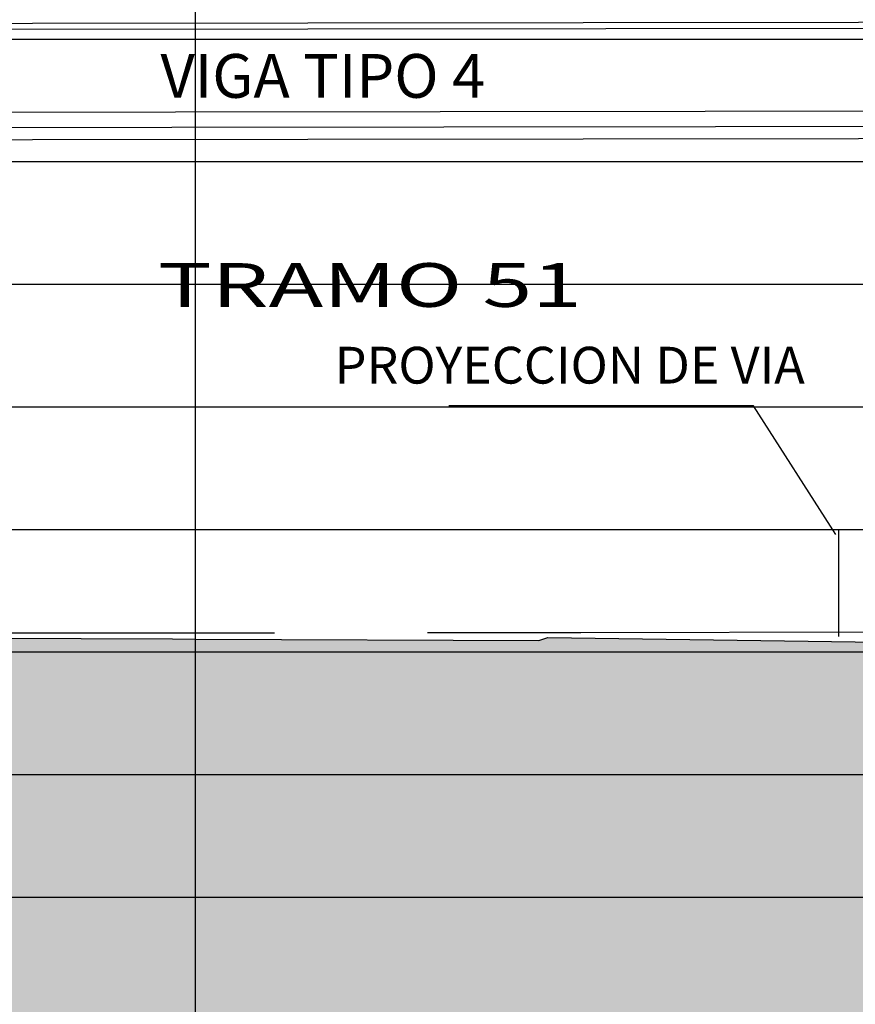
# Model space of a CAD drawing. Units: metres. Extents: x 241886 to 272603, y 8661449 to 8669241.
# Drawn here: x 260486 to 260500, y 8663497 to 8663513 of the extents above; entities that cross this region are included whole.
import ezdxf

# ---------------------------------------------------------------- set-up
doc = ezdxf.new("R2010")
doc.units = ezdxf.units.M
doc.linetypes.add('DASHED', pattern=[0.75, 0.5, -0.25])
doc.linetypes.add('DASHED2', pattern=[0.375, 0.25, -0.125])
for name, color, linetype in [('01', 1, 'Continuous'), ('05_PERF', 7, 'Continuous'), ('05_VIEW', 7, 'Continuous'), ('28', 8, 'Continuous'), ('40GENE-006-SIMB', 2, 'Continuous'), ('block de muro new jersey', 3, 'Continuous')]:
    doc.layers.add(name, color=color, linetype=linetype)
doc.layers.add('8', color=7, linetype='Continuous', plot=False)
doc.layers.add('HACHT PERFIL', color=7, linetype='Continuous', true_color=0xb0b0b0)
doc.styles.add('01COTAS', font='romans.shx')
doc.styles.add('250-NOTAS', font='romans.shx', dxfattribs={"height": 0.5})
doc.styles.add('ARIAL-1', font='arial.ttf', dxfattribs={"width": 1.5})

# ---------------------------------------------------------------- blocks, each defined once
blk = doc.blocks.new('GRILLA_LA_MARINA')
at = {"layer": '05_VIEW', "color": 8, "linetype": 'Continuous', "lineweight": -3}
for p, q in [((2860, 0), (2860, 55)), ((0, 26), (3700, 26)), ((0, 24), (3700, 24)), ((0, 22), (3700, 22)), ((2000, 20), (3700, 20)), ((0, 18), (3700, 18)), ((0, 16), (3700, 16)), ((0, 14), (3700, 14)), ((0, 12), (3700, 12))]:
    blk.add_line(p, q, dxfattribs=at)

msp = doc.modelspace()

# ---------------------------------------------------------------- hatches: boundary and pattern name
at = {"layer": 'HACHT PERFIL'}
h = msp.add_hatch(color=256, dxfattribs=at)
h.dxf.hatch_style = 1
h.paths.add_polyline_path([(260513.425, 8663499.636), (260508.175, 8663499.636), (260508.175, 8663501.636), (260512.625, 8663501.636), (260512.625, 8663503.204), (260509.276, 8663503.23), (260509.217, 8663503.221), (260507.074, 8663503.227), (260506.946, 8663503.222), (260506.148, 8663503.232), (260505.182, 8663503.124), (260503.715, 8663503.136), (260494.843, 8663503.261), (260494.694, 8663503.215), (260489.103, 8663503.235), (260488.718, 8663503.239), (260478.298, 8663503.278), (260478.167, 8663503.294), (260471.577, 8663503.303), (260471.449, 8663503.275), (260469.225, 8663503.301), (260469.225, 8663501.636), (260473.675, 8663501.636), (260473.675, 8663499.636), (260463.175, 8663499.636), (260463.175, 8663501.636), (260467.625, 8663501.636), (260467.625, 8663503.319), (260466.292, 8663503.334), (260465.928, 8663503.343), (260460.107, 8663503.356), (260451.045, 8663503.44), (260446.836, 8663503.415), (260446.759, 8663503.404), (260446.542, 8663503.405), (260432.338, 8663503.371), (260429.225, 8663503.371), (260429.225, 8663501.636), (260433.675, 8663501.636), (260433.675, 8663499.636), (260428.425, 8663499.636), (260428.425, 8663487.027), (260513.425, 8663487.027)])

# ---------------------------------------------------------------- linework, layer by layer
at = {"layer": '01', "linetype": 'DASHED2', "ltscale": 7}
msp.add_line((260499.585, 8663505.027), (260499.585, 8663503.027), dxfattribs=at)
at = {"layer": '05_PERF', "color": 3, "linetype": 'Continuous', "lineweight": -3, "ltscale": 2}
for points in [[(260468.475, 8663513.266), (260513.375, 8663513.32)], [(260470.975, 8663511.569), (260510.875, 8663511.617)], [(260468.475, 8663511.366), (260513.375, 8663511.42)]]:
    msp.add_lwpolyline(points, dxfattribs=at)
at = {"layer": '05_PERF', "color": 40, "linetype": 'Continuous', "lineweight": -3, "ltscale": 2}
msp.add_lwpolyline([(260466.292, 8663503.334), (260471.449, 8663503.275), (260471.577, 8663503.303), (260478.167, 8663503.294), (260478.298, 8663503.278), (260488.718, 8663503.239), (260489.103, 8663503.235), (260494.694, 8663503.215), (260494.843, 8663503.261), (260503.715, 8663503.136), (260505.182, 8663503.124), (260506.148, 8663503.232), (260506.946, 8663503.222), (260507.074, 8663503.227), (260509.217, 8663503.221), (260509.276, 8663503.23), (260513.46, 8663503.197)], dxfattribs=at)
at = {"layer": '28'}
for points in [[(260471.475, 8663513.17), (260510.375, 8663513.217)], [(260471.475, 8663511.82), (260510.375, 8663511.867)]]:
    msp.add_lwpolyline(points, dxfattribs=at)
at = {"layer": '8', "color": 3, "linetype": 'DASHED', "lineweight": -3, "ltscale": 10}
msp.add_lwpolyline([(260202.37, 8663502.401), (260214.87, 8663502.469), (260300.175, 8663503.029), (260315.07, 8663503.125), (260319.128, 8663503.15), (260322.384, 8663503.17), (260330.278, 8663503.211), (260338.081, 8663503.245), (260345.381, 8663503.272), (260360.381, 8663503.308), (260375.381, 8663503.319), (260455.381, 8663503.311), (260495.381, 8663503.345), (260560.381, 8663503.462), (260590.381, 8663503.537), (260620.381, 8663503.655), (260629.094, 8663503.696), (260675.381, 8663503.912)], dxfattribs=at)
at = {"layer": 'block de muro new jersey', "color": 2}
msp.add_lwpolyline([(260499.538, 8663504.942), (260498.197, 8663507.043), (260493.227, 8663507.043)], dxfattribs=at)

# ---------------------------------------------------------------- block references
at = {"color": 1}
msp.add_blockref('GRILLA_LA_MARINA', (257629.095, 8663487.027), dxfattribs=at)

# ---------------------------------------------------------------- texts
at = {"layer": '40GENE-006-SIMB', "color": 0}
for s, height, style, p in [('VIGA TIPO 4', 0.71429, '01COTAS', (260488.523, 8663512.069, 12.818)), ('PROYECCION DE VIA', 0.6, '250-NOTAS', (260491.366, 8663507.406, 12.818))]:
    msp.add_text(s, height=height, dxfattribs=dict(at, style=style)).set_placement(p)
at = {"layer": '40GENE-006-SIMB', "color": 0, "style": 'ARIAL-1', "width": 1.5}
msp.add_text('TRAMO 51', height=0.7143, dxfattribs=at).set_placement((260488.484, 8663508.657))

doc.saveas('drawing.dxf')
